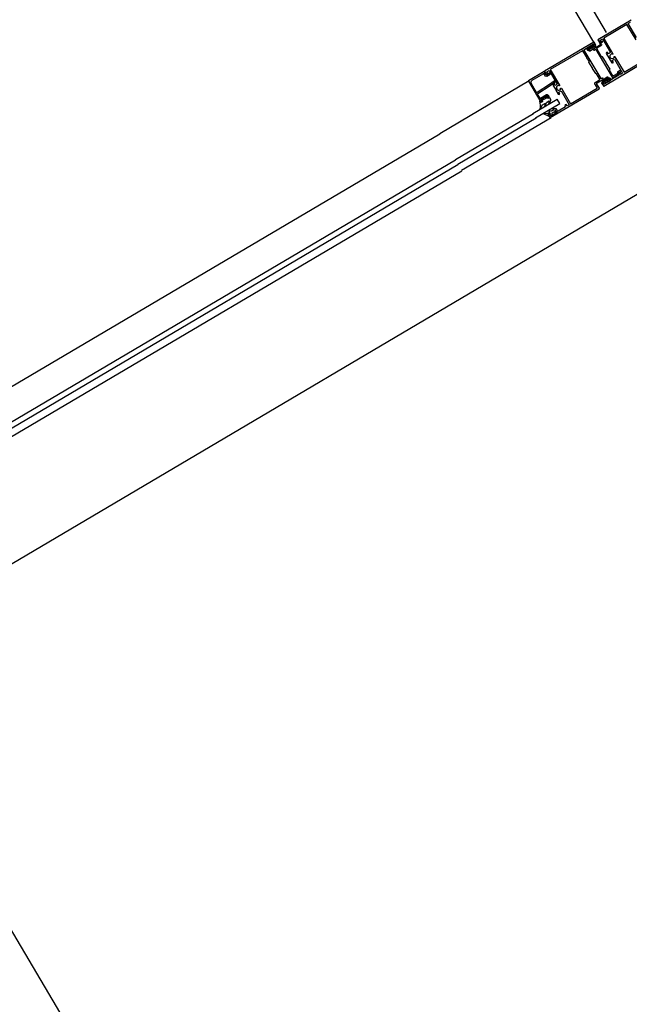
# Model space of a CAD drawing. Units: millimetres. Extents: x 65611946 to 66015794, y 71781120 to 72241581.
# Drawn here: x 65947100 to 65947811, y 72136987 to 72138136 of the extents above; entities that cross this region are included whole.
import ezdxf

# ---------------------------------------------------------------- set-up
doc = ezdxf.new("R2010")
doc.units = ezdxf.units.MM
doc.header["$MEASUREMENT"] = 0
doc.layers.add('A30p21$0$A-3630-EA-', color=1, linetype='Continuous')
doc.layers.add('A30p21$0$A-3787-EA-', color=1, linetype='Continuous')

msp = doc.modelspace()

# ---------------------------------------------------------------- linework, layer by layer
at = {"layer": 'A30p21$0$A-3630-EA-'}
msp.add_line((65947199.3, 72139110.7), (65947784.4, 72138120.7), dxfattribs=at)
at = {"layer": 'A30p21$0$A-3630-EA-', "color": 1, "linetype": 'Continuous'}
msp.add_line((65947770, 72138109.3), (65947247.8, 72138993), dxfattribs=at)
at = {"layer": 'A30p21$0$A-3630-EA-', "color": 1}
for p, q in [((65947782.7, 72138066.7), (65947779.9, 72138065.1)), ((65947780.1, 72138064.7), (65947782.9, 72138066.4)), ((65947786.5, 72138066.8), (65947780.9, 72138063.5)), ((65947785.6, 72138068.4), (65947782.7, 72138066.7)), ((65947782.9, 72138066.4), (65947785.8, 72138068.1)), ((65947788, 72138065.7), (65947787.4, 72138065.4)), ((65947788.1, 72138064), (65947788.1, 72138065.6)), ((65947694.6, 72138064.1), (65947590.3, 72138002.5)), ((65947781.7, 72138062), (65947781.1, 72138061.7)), ((65947781.1, 72138061.5), (65947782.5, 72138060.7)), ((65947782.5, 72138060.7), (65947785.3, 72138062.4)), ((65947785.5, 72138064.9), (65947783.2, 72138063.5)), ((65947783.9, 72138062.4), (65947786.2, 72138063.7)), ((65947785.3, 72138062.4), (65947788.1, 72138064)), ((65947698.9, 72138026), (65947727.3, 72138042.8)), ((65947730.3, 72138037.6), (65947727.3, 72138042.8)), ((65947702, 72138020.9), (65947730.3, 72138037.6)), ((65947699.7, 72138025.9), (65947608.4, 72137971.9)), ((65947702.8, 72138020.7), (65947611.4, 72137966.7)), ((65947720, 72138021.1), (65947615.7, 72137959.5)), ((65946887.3, 72137587.6), (65947590.3, 72138002.5)), ((65946915.7, 72137563.1), (65947608.4, 72137971.9)), ((65946918.8, 72137557.9), (65947611.4, 72137966.7)), ((65946911.9, 72137543.9), (65947615.8, 72137959.3))]:
    msp.add_line(p, q, dxfattribs=at)
for points in [[(65947813.5, 72138135.1), (65947774.8, 72138112.2), (65947776.3, 72138109.6), (65947777.7, 72138109.3), (65947778.5, 72138109.8), (65947777.4, 72138111.7), (65947780, 72138113.2), (65947789.5, 72138097.1), (65947786.9, 72138095.6), (65947785.7, 72138097.7), (65947784.8, 72138097.2), (65947784.5, 72138096.1), (65947787.4, 72138091.2), (65947787.9, 72138090.9), (65947787.9, 72138090.3), (65947790.8, 72138085.4), (65947791.9, 72138085.2), (65947792.8, 72138085.7), (65947791.5, 72138087.8), (65947794.1, 72138089.4), (65947803.6, 72138073.3), (65947801, 72138071.7), (65947799.9, 72138073.6), (65947799.1, 72138073.1), (65947798.7, 72138071.7), (65947799.3, 72138070.7), (65947790.7, 72138065.6, -0.414214), (65947790, 72138065.8), (65947789.4, 72138066.8, 0.414214), (65947788, 72138067.2), (65947787.6, 72138066.9, 0.414214), (65947787.2, 72138065.6), (65947787.3, 72138065.6), (65947788.3, 72138066.2), (65947789.1, 72138064.9, -0.414214), (65947788.9, 72138064.2), (65947782, 72138060.2, -0.414214), (65947781.3, 72138060.3), (65947780.6, 72138061.6), (65947781.7, 72138062.3), (65947781.7, 72138062.3, 0.414214), (65947780.3, 72138062.6), (65947779.3, 72138062, 0.414214), (65947779.1, 72138061.6), (65947781.1, 72138058.2, 0.414214), (65947781.5, 72138058.1), (65947857.6, 72138103.1, 0.414214)], [(65947819.3, 72138111.9), (65947808.6, 72138130.1), (65947781.6, 72138114.1), (65947792.3, 72138095.9, -0.414214), (65947792.1, 72138095.3), (65947792.1, 72138095.3, -0.414214), (65947791.4, 72138095.4), (65947791.4, 72138095.6, 0.414214), (65947790.7, 72138095.8), (65947790, 72138095.3, 0.374756), (65947788.8, 72138091.9), (65947789.4, 72138091.8), (65947789.2, 72138091.3, 0.374756), (65947792.8, 72138090.6), (65947793.5, 72138091, 0.414214), (65947793.6, 72138091.7), (65947793.6, 72138091.8, -0.414214), (65947793.7, 72138092.5), (65947793.7, 72138092.5, -0.414214), (65947794.4, 72138092.3), (65947805.2, 72138074.2), (65947832.2, 72138090.1)], [(65947718.3, 72138059.8), (65947703.9, 72138050.5, -0.414214), (65947703.2, 72138050.7), (65947697.2, 72138060.9, -0.407677), (65947698.2, 72138064.9), (65947710.8, 72138072.5, -0.418213), (65947711.5, 72138072.4), (65947712.7, 72138070.2), (65947715, 72138069.7), (65947718.9, 72138072, 0.429339), (65947719, 72138072.4), (65947718.4, 72138073.3, 0.48834), (65947717.1, 72138072.3), (65947714.8, 72138071), (65947713.5, 72138071.3), (65947712.2, 72138073.4), (65947712.6, 72138073.7), (65947711.9, 72138075), (65947693.8, 72138064.3, 0.411638), (65947693.7, 72138063.9), (65947708.1, 72138039.4, 0.414214), (65947708.5, 72138039.3), (65947709.6, 72138039.9, 0.414214), (65947709.9, 72138041.3), (65947709.9, 72138041.3), (65947708.8, 72138040.7), (65947708.1, 72138042, -0.414214), (65947708.2, 72138042.6), (65947715.1, 72138046.7, -0.414214), (65947715.8, 72138046.5), (65947716.6, 72138045.3), (65947715.5, 72138044.6), (65947715.5, 72138044.6, 0.414214), (65947716.9, 72138044.3), (65947717.3, 72138044.5, 0.414214), (65947717.7, 72138045.9), (65947716.9, 72138047.2, 0.414214), (65947714.6, 72138047.8), (65947707.9, 72138043.8, -0.414214), (65947707.2, 72138044), (65947704.4, 72138048.7, -0.414214), (65947704.5, 72138049.4), (65947718.9, 72138058.7), (65947723.3, 72138062, -0.466651), (65947723.6, 72138061.9), (65947724, 72138061.3, 0.73323), (65947724.5, 72138061.4), (65947724.1, 72138063.6, 0.668179), (65947723.6, 72138063.9), (65947718.3, 72138059.8), (65947718.3, 72138059.8)]]:
    msp.add_lwpolyline(points, format="xyb", dxfattribs=at)
msp.add_lwpolyline([(65947819.7, 72138114.9), (65947810.1, 72138131), (65947812.7, 72138132.5)], dxfattribs=at)
for points in [[(65947715.1, 72138074.8), (65947717.7, 72138076.4), (65947727.2, 72138060.3), (65947724.6, 72138058.7), (65947723.3, 72138060.9), (65947722.5, 72138060.4), (65947722.2, 72138059.3), (65947725.1, 72138054.4), (65947725.6, 72138054.1), (65947725.6, 72138053.5), (65947728.5, 72138048.6), (65947729.6, 72138048.3), (65947730.4, 72138048.8), (65947729.2, 72138051), (65947731.7, 72138052.5), (65947741.3, 72138036.4), (65947738.7, 72138034.9), (65947737.6, 72138036.8), (65947736.7, 72138036.3), (65947736.3, 72138034.9), (65947737, 72138033.9), (65947728.3, 72138028.8, -0.414214), (65947727.7, 72138029), (65947727, 72138030, 0.414214), (65947725.7, 72138030.3), (65947725.2, 72138030.1, 0.414214), (65947724.9, 72138028.7), (65947724.9, 72138028.7), (65947726, 72138029.4), (65947726.7, 72138028.1, -0.414214), (65947726.6, 72138027.4), (65947719.7, 72138023.3, -0.414214), (65947719, 72138023.5), (65947718.2, 72138024.8), (65947719.3, 72138025.4), (65947719.3, 72138025.4, 0.414214), (65947717.9, 72138025.8), (65947716.9, 72138025.1, 0.414214), (65947716.8, 72138024.7), (65947718.8, 72138021.4, 0.414214), (65947719.2, 72138021.3), (65947776.2, 72138055, 0.414214), (65947776.4, 72138055.6), (65947773.6, 72138060.4, -0.414214), (65947773.9, 72138061.7), (65947780.5, 72138065.6, 0.414214), (65947780.8, 72138067), (65947780.7, 72138067.2, 0.414214), (65947780, 72138067.3), (65947779.1, 72138066.8, -0.414214), (65947778.4, 72138066.9), (65947758.8, 72138100.1, -0.414214), (65947759, 72138100.8), (65947760.7, 72138101.8, -0.414214), (65947761.4, 72138101.6), (65947762, 72138100.6, 0.414214), (65947763.4, 72138100.2), (65947763.8, 72138100.5, 0.414214), (65947764.2, 72138101.9), (65947764.2, 72138101.9), (65947763.1, 72138101.2), (65947762.3, 72138102.5, -0.414214), (65947762.5, 72138103.2), (65947769.4, 72138107.3, -0.414214), (65947770.1, 72138107.1), (65947770.8, 72138105.8), (65947769.7, 72138105.2), (65947769.7, 72138105.2, 0.414214), (65947771.1, 72138104.8), (65947772.1, 72138105.4, 0.414214), (65947772.3, 72138105.8), (65947770.3, 72138109.2, 0.414214), (65947769.9, 72138109.3), (65947712.4, 72138075.4), (65947714, 72138072.8), (65947715.3, 72138072.4), (65947716.2, 72138072.9)], [(65947763.2, 72138101.8), (65947763.2, 72138103.4), (65947766, 72138105), (65947768.8, 72138106.7), (65947770.2, 72138105.9, -0.572846), (65947770.2, 72138105.7), (65947769.6, 72138105.4, 1), (65947770.3, 72138104.3, -1), (65947771.4, 72138102.3), (65947768.6, 72138100.6), (65947765.8, 72138099, -1), (65947764.6, 72138100.9, 1), (65947764, 72138102), (65947763.4, 72138101.7, -0.572846)], [(65947771.2, 72138102.6, 1), (65947770.5, 72138103.9), (65947764.8, 72138100.6, 1), (65947765.6, 72138099.3), (65947768.4, 72138101)], [(65947767.6, 72138105.1, -1), (65947768.3, 72138104), (65947766, 72138102.6, -0.994423), (65947765.3, 72138103.8)], [(65947771.7, 72138100.9, -0.414214), (65947772.4, 72138100.7), (65947791.3, 72138068.6, 0.414214), (65947792.7, 72138068.3), (65947798.2, 72138071.5, 0.198912), (65947798.3, 72138071.7), (65947798.5, 72138073.9), (65947799.6, 72138074.5), (65947800.4, 72138073.6, 0.876976), (65947801, 72138074.1), (65947800.8, 72138074.6, -0.439913), (65947800.9, 72138075.3), (65947800.9, 72138075.3, 0.987801), (65947800.2, 72138076.3), (65947797.6, 72138074.8, 0.198912), (65947797.4, 72138074.5), (65947797.3, 72138072.7, -0.198912), (65947797.1, 72138072.4), (65947792.9, 72138069.9, -0.414214), (65947792.2, 72138070.1), (65947788.3, 72138076.7), (65947788.9, 72138077.7), (65947784.9, 72138084.4), (65947784.2, 72138084.8), (65947784.2, 72138085.6), (65947780.2, 72138092.3), (65947779.1, 72138092.3), (65947773.4, 72138102, -0.414214), (65947773.5, 72138102.7), (65947778.3, 72138105.5), (65947778.7, 72138105.7, 0.414214), (65947779.1, 72138107.1), (65947778.7, 72138107.7, -0.414214), (65947779.1, 72138109.1), (65947780.3, 72138109.8, 0.668179), (65947780.2, 72138110.2), (65947779.6, 72138110.3, 0.493369), (65947778.3, 72138109.3), (65947777.7, 72138108.9), (65947776.7, 72138109.2, 0.668179), (65947776.3, 72138108.8), (65947777.2, 72138107.4, -0.414214), (65947776.8, 72138106), (65947769.9, 72138101.9, 0.414214), (65947769.6, 72138100.6), (65947769.7, 72138100.3, 0.414214), (65947770.4, 72138100.1)], [(65947729.8, 72138058.4, -0.414214), (65947729.1, 72138058.6), (65947729, 72138058.7, 0.414214), (65947728.3, 72138058.9), (65947727.6, 72138058.5, 0.374756), (65947726.5, 72138055.1), (65947727, 72138054.9), (65947726.9, 72138054.4, 0.374756), (65947730.4, 72138053.8), (65947731.1, 72138054.2, 0.414214), (65947731.3, 72138054.8), (65947731.2, 72138055, -0.414214), (65947731.4, 72138055.7), (65947731.4, 72138055.7, -0.414214), (65947732.1, 72138055.5), (65947742.8, 72138037.3), (65947773.7, 72138055.6, 0.414214), (65947773.9, 72138056.3), (65947771.1, 72138060.9, -0.414214), (65947771.5, 72138062.3), (65947776.7, 72138065.3, 0.414214), (65947776.8, 72138066), (65947775.4, 72138068.4), (65947775.4, 72138069), (65947774.9, 72138069.3), (65947773.1, 72138072.3), (65947773.1, 72138072.3), (65947772.2, 72138072.6), (65947768.5, 72138078.8), (65947768.5, 72138079.4), (65947767.9, 72138079.7), (65947764.2, 72138086), (65947764.5, 72138086.9), (65947764.5, 72138087), (65947761.9, 72138091.2), (65947761.9, 72138091.8), (65947761.4, 72138092.1), (65947757.3, 72138099.2, 0.414214), (65947756.6, 72138099.4), (65947719.2, 72138077.3), (65947729.9, 72138059.1, -0.414214), (65947729.8, 72138058.4)], [(65947717.3, 72138044.5), (65947716.2, 72138043.9, -0.414214), (65947715.8, 72138044), (65947715.4, 72138044.8), (65947715.7, 72138045, 0.668179), (65947715.6, 72138045.5), (65947714.4, 72138045.8, 0.198912), (65947713.8, 72138045.7), (65947713.7, 72138045.6, 0.339454), (65947713.5, 72138045.3), (65947713.9, 72138043.9, -0.339454), (65947713.8, 72138043.6), (65947711.6, 72138042.3, -0.339454), (65947711.2, 72138042.3), (65947710.2, 72138043.3, 0.339454), (65947709.8, 72138043.4), (65947709.7, 72138043.3, 0.198912), (65947709.3, 72138042.8), (65947709, 72138041.6, 0.668179), (65947709.5, 72138041.3), (65947709.8, 72138041.5), (65947710.2, 72138040.7, -0.414214), (65947710.1, 72138040.3), (65947708.3, 72138039.2, -0.414214), (65947707.9, 72138039.3), (65947707.2, 72138040.5, 0.775403), (65947706.6, 72138040.4, -0.108085), (65947707.1, 72138031.4, 0.868059), (65947707.7, 72138031.3), (65947709.7, 72138035.8, -0.198912), (65947710.1, 72138036.4), (65947712.6, 72138037.9, -0.57735), (65947713, 72138037.6), (65947712.4, 72138034.5, 0.876976), (65947713, 72138034.4), (65947714.9, 72138038.9, -0.198912), (65947715.4, 72138039.5), (65947717.3, 72138040.7, -0.57735), (65947717.8, 72138040.4), (65947717.1, 72138037.3, 0.876976), (65947717.7, 72138037.2), (65947719.7, 72138041.8, 0.198912), (65947719.6, 72138042.6), (65947718.6, 72138044.2), (65947718.7, 72138044.1)], [(65947726.1, 72138031.7, -0.414214), (65947725.8, 72138030.3), (65947724.7, 72138029.7, 0.414214), (65947724.6, 72138029.3), (65947725.1, 72138028.5), (65947725.4, 72138028.7, -0.668179), (65947725.8, 72138028.4), (65947725.5, 72138027.2, -0.198912), (65947725.2, 72138026.7), (65947725, 72138026.6, -0.339454), (65947724.7, 72138026.7), (65947723.7, 72138027.6, 0.339454), (65947723.3, 72138027.7), (65947721.1, 72138026.4, 0.339454), (65947721, 72138026), (65947721.3, 72138024.7, -0.339454), (65947721.2, 72138024.3), (65947721.1, 72138024.3, -0.198912), (65947720.4, 72138024.2), (65947719.3, 72138024.5, -0.668179), (65947719.2, 72138025), (65947719.5, 72138025.2), (65947719, 72138026, 0.414214), (65947718.6, 72138026.1), (65947716.8, 72138025, 0.414214), (65947716.7, 72138024.6), (65947717.4, 72138023.4, -0.775403), (65947717, 72138023), (65947711.3, 72138025.8, -0.868059), (65947711.5, 72138026.4), (65947715.4, 72138026.3, 0.198912), (65947716.2, 72138026.4), (65947718.6, 72138027.8, 0.57735), (65947718.6, 72138028.3), (65947716.5, 72138028.9, -0.876976), (65947716.7, 72138029.5), (65947720.7, 72138029.4, 0.198912), (65947721.4, 72138029.5), (65947723.4, 72138030.6, 0.57735), (65947723.3, 72138031.1), (65947721.2, 72138031.7, -0.876976), (65947721.5, 72138032.3), (65947725.5, 72138032.1, -0.198912), (65947726.1, 72138031.7)]]:
    msp.add_lwpolyline(points, format="xyb", close=True, dxfattribs=at)
at = {"layer": 'A30p21$0$A-3630-EA-', "color": 1, "linetype": 'Continuous'}
msp.add_arc((65947769.7, 72138109.9), 1026.4, 120.5838, 210.6136, dxfattribs=at)
at = {"layer": 'A30p21$0$A-3630-EA-', "color": 1}
for centre, radius, start, end in [((65947780.5, 72138064.1), 1.13, 120.5838, 300.5838), ((65947786.1, 72138067.4), 1.13, 300.5838, 120.5838), ((65947786.1, 72138067.4), 0.732, 300.5838, 120.5838), ((65947787, 72138065.9), 0.643, 120.5838, 300.5838), ((65947788, 72138065.6), 0.1, 1.3596, 120.5838), ((65947780.5, 72138064.1), 0.732, 120.5838, 300.5838), ((65947781.4, 72138062.6), 0.643, 300.5838, 120.5838), ((65947781.2, 72138061.6), 0.1, 120.5838, 239.808), ((65947783.6, 72138063), 0.682, 120.5838, 299.9429), ((65947785.8, 72138064.3), 0.681, 300.5838, 120.5838)]:
    msp.add_arc(centre, radius, start, end, dxfattribs=at)
at = {"layer": 'A30p21$0$A-3787-EA-', "linetype": 'Continuous'}
for p in [(65947936.4, 72138000.4), (65948735, 72134290.6)]:
    msp.add_line(p, (65946903.3, 72137389.8), dxfattribs=at)

doc.saveas('drawing.dxf')
